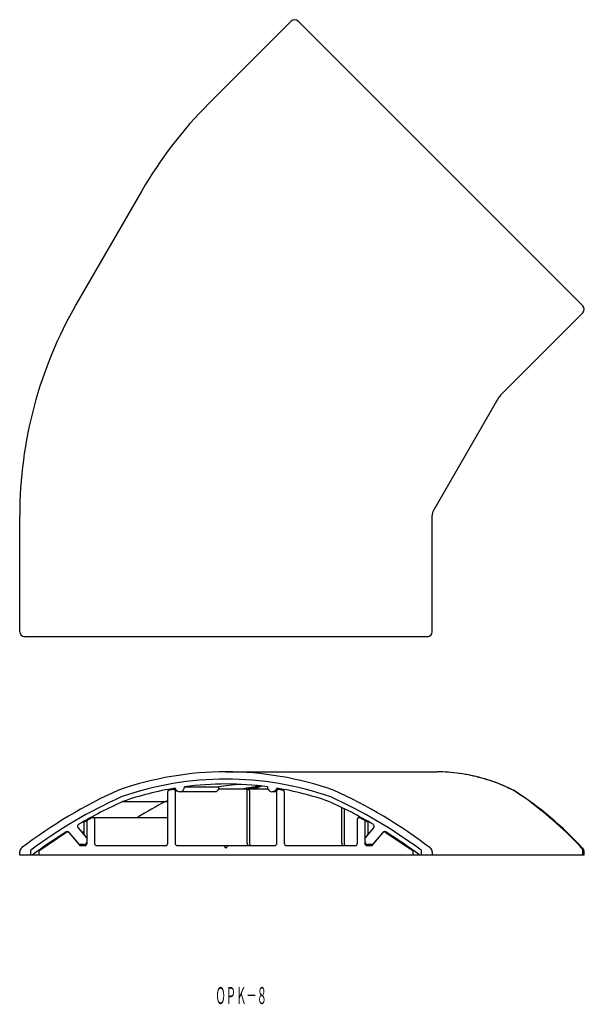
# Model space of a CAD drawing. Extents: x 272 to 388, y 71 to 274.
import ezdxf
from ezdxf.enums import TextEntityAlignment as Align

# ---------------------------------------------------------------- set-up
doc = ezdxf.new("R2010")
doc.units = 0
doc.layers.get('0').update_dxf_attribs({"linetype": 'CONTINUOUS'})
doc.styles.add('MDRAFSTD', font='TXT', dxfattribs={"bigfont": 'BIGFONT'})

msp = doc.modelspace()

# ---------------------------------------------------------------- linework, layer by layer
at = {"color": 7, "linetype": 'CONTINUOUS'}
for p, q in [((327.78, 273.32), (310.81, 256.35)), ((329.19, 273.32), (387.88, 214.63)), ((296.98, 238.33), (283.48, 214.95)), ((387.88, 213.21), (370.91, 196.24)), ((370.59, 195.83), (357.09, 172.45)), ((271.83, 147.45), (271.83, 171.45)), ((356.83, 147.45), (356.83, 171.45)), ((355.83, 146.45), (272.83, 146.45)), ((314.33, 118.6), (357.83, 118.6)), ((363.82, 118.07), (362.6, 118.26)), ((302.33, 103.9), (302.33, 114.55)), ((302.57, 114.84), (303.47, 115)), ((303.53, 115.01), (303.92, 115.01)), ((303.83, 114.71), (303.83, 103.9)), ((303.83, 114.71), (304.18, 114.71)), ((312.03, 114.5), (304.79, 114.5)), ((305.79, 115.53), (312.9, 115.53)), ((318.43, 115.01), (312.79, 115.01)), ((318.6, 114.94), (318.89, 115)), ((318.69, 103.9), (318.69, 114.71)), ((322.99, 115.01), (318.93, 115.01)), ((319.19, 114.71), (319.19, 103.9)), ((324.83, 114.5), (323.86, 114.5)), ((324.83, 103.9), (324.83, 114.71)), ((325.13, 115.01), (326.12, 115.01)), ((325.18, 115), (326.08, 114.84)), ((325.18, 115), (326.15, 115)), ((326.33, 114.55), (326.33, 103.9)), ((373.49, 114.81), (373.7, 114.77)), ((373.7, 114.77), (373.74, 114.74)), ((293.11, 112.49), (302.33, 112.49)), ((338.18, 103.9), (338.18, 111.25)), ((338.68, 111.01), (338.68, 103.9)), ((285.03, 108.23), (286.78, 109.16)), ((285.03, 108.23), (285.03, 105.71)), ((285.73, 103.9), (285.73, 108.6)), ((286.93, 109.2), (302.33, 109.2)), ((287.23, 108.9), (287.23, 103.9)), ((341.43, 103.9), (341.43, 108.9)), ((341.73, 109.2), (342.16, 109.2)), ((341.87, 109.16), (343.63, 108.23)), ((341.87, 109.16), (342.22, 109.16)), ((342.93, 108.6), (342.93, 103.9)), ((342.93, 108.6), (343.24, 108.6)), ((343.63, 105.71), (343.63, 108.23)), ((275.96, 102.49), (281.35, 106.13)), ((281.63, 106.21), (281.89, 106.21)), ((282.01, 106.03), (284.23, 103.4)), ((282.01, 106.03), (282.08, 106.03)), ((284.12, 103.6), (282.02, 106.1)), ((283.86, 107.03), (285.63, 104.92)), ((284.54, 106.21), (285.03, 106.21)), ((285.03, 105.71), (285.73, 104.88)), ((342.93, 104.88), (343.63, 105.71)), ((343.03, 104.92), (344.8, 107.03)), ((344.43, 103.4), (346.64, 106.03)), ((346.63, 106.1), (344.53, 103.6)), ((347.02, 106.21), (347.27, 106.21)), ((347.3, 106.13), (352.69, 102.49)), ((347.3, 106.13), (347.4, 106.13)), ((285.13, 103.6), (284.12, 103.6)), ((285.63, 104.92), (285.63, 104.1)), ((343.03, 104.1), (343.03, 104.92)), ((344.53, 103.6), (343.53, 103.6)), ((271.83, 101.4), (271.83, 102.11)), ((274.13, 101.4), (274.13, 102.46)), ((275.83, 101.4), (275.83, 102.24)), ((284.23, 103.4), (285.23, 103.4)), ((287.73, 103.4), (301.83, 103.4)), ((304.33, 103.4), (324.33, 103.4)), ((313.83, 103.4), (314.33, 102.9)), ((314.33, 102.9), (314.83, 103.4)), ((326.83, 103.4), (340.93, 103.4)), ((343.43, 103.4), (344.43, 103.4)), ((352.83, 102.24), (352.83, 101.4)), ((354.53, 102.46), (354.53, 101.4)), ((356.83, 102.11), (356.83, 101.4)), ((387.88, 101.4), (387.88, 102.11)), ((387.88, 102.11), (388.17, 102.11)), ((388.17, 101.4), (388.17, 102.11)), ((388.17, 101.4), (271.83, 101.4))]:
    msp.add_line(p, q, dxfattribs=at)
for centre, radius, start, end in [((328.48, 272.61), 1, 45, 135), ((372.33, 194.83), 87, 135, 150), ((358.83, 171.45), 87, 150, 180), ((387.17, 213.92), 1, 315, 45), ((372.33, 194.83), 2, 135, 150), ((358.83, 171.45), 2, 150, 180), ((272.83, 147.45), 1, 180, 270), ((355.83, 147.45), 1, 270, 0), ((314.33, 51.9), 66.7, 70.6047, 109.3953), ((357.83, 85.8), 32.8, 81.8594, 90), ((357.29, 82.06), 36.58, 74.5628, 81.7761), ((357.24, 81.94), 36.72, 63.3727, 79.485), ((314.33, 51.9), 65.2, 70.6607, 109.3393), ((314.33, 51.9), 64.2, 82.3604, 97.6396), ((320.49, 66.43), 49.68, 96.5482, 98.7978), ((320.29, 68.24), 47.86, 93.3141, 96.5482), ((327.99, 66.43), 49.68, 97.4654, 102.1112), ((332.99, 68.87), 48.18, 103.6826, 106.7643), ((358.17, 85.24), 33.28, 66.2523, 74.5628), ((353.61, 74.86), 44.62, 63.5406, 66.2523), ((333.98, 22.11), 101.7, 114.2726, 127.3957), ((314.33, 51.9), 64.2, 99.4131, 109.3006), ((302.63, 114.55), 0.3, 100, 180), ((303.53, 114.71), 0.3, 0, 100), ((304.79, 115.5), 1, 195.0383, 2.0144), ((312.03, 115.22), 0.722, 270, 297.7624), ((311.88, 115.51), 1.05, 297.7624, 316.7209), ((312.01, 115.38), 0.868, 316.7209, 342.1717), ((311.66, 115.5), 1.23, 342.1717, 0), ((311.66, 115.5), 1.23, 0, 1.6324), ((318.43, 114.79), 0.217, 62.2376, 90), ((332.49, 68.87), 48.18, 104.312, 106.8479), ((318.39, 114.7), 0.316, 43.2791, 62.2376), ((318.43, 114.74), 0.26, 17.8283, 43.2791), ((318.32, 114.71), 0.37, 0, 17.8283), ((318.93, 114.79), 0.217, 90, 102.0061), ((318.93, 114.79), 0.217, 62.2376, 90), ((318.89, 114.7), 0.316, 43.2791, 62.2376), ((318.93, 114.74), 0.26, 17.8283, 43.2791), ((318.82, 114.71), 0.37, 0, 17.8283), ((333.49, 68.87), 48.18, 103.8796, 106.7643), ((323.86, 115.5), 1, 177.9856, 344.9617), ((314.33, 51.9), 64.2, 70.6994, 80.5869), ((325.13, 114.71), 0.3, 80, 180), ((326.03, 114.55), 0.3, 0, 80), ((294.67, 22.11), 101.7, 52.6043, 65.7274), ((342.72, 66.2), 57.55, 52.2793, 57.6725), ((334.31, 53.66), 72.7, 42.5072, 57.1579), ((333.98, 22.11), 100.2, 114.3092, 126.6819), ((333.98, 22.11), 99.2, 114.3343, 120.2642), ((337.8, 43.08), 78.16, 117.3419, 122.1888), ((322.64, 61.15), 55.36, 111.5303, 111.9926), ((294.67, 22.11), 99.2, 59.7358, 65.6657), ((294.67, 22.11), 100.2, 53.3181, 65.6908), ((325.68, 44.16), 85.4, 47.0411, 52.2793), ((284.24, 107.35), 0.5, 120.2642, 220), ((286.93, 108.9), 0.3, 0, 118), ((341.73, 108.9), 0.3, 62, 180), ((344.41, 107.35), 0.5, 320, 59.7358), ((333.98, 22.11), 99.2, 122.0268, 126.9325), ((281.63, 105.71), 0.5, 40, 124), ((281.64, 105.78), 0.5, 40, 122.0268), ((347.01, 105.78), 0.5, 57.9732, 140), ((347.02, 105.71), 0.5, 56, 140), ((294.67, 22.11), 99.2, 53.0675, 57.9732), ((336.35, 55.62), 69.75, 42.6916, 47.0411), ((285.13, 104.1), 0.5, 270, 0), ((285.23, 103.9), 0.5, 270, 0), ((287.73, 103.9), 0.5, 180, 270), ((301.83, 103.9), 0.5, 270, 0), ((304.33, 103.9), 0.5, 180, 270), ((319.31, 103.9), 0.617, 180, 197.8283), ((319.14, 103.84), 0.434, 197.8283, 223.2791), ((319.2, 103.91), 0.526, 223.2791, 242.2376), ((319.81, 103.9), 0.617, 180, 197.8283), ((319.64, 103.84), 0.434, 197.8283, 223.2791), ((319.7, 103.91), 0.526, 223.2791, 242.2376), ((324.33, 103.9), 0.5, 270, 0), ((326.83, 103.9), 0.5, 180, 270), ((338.8, 103.9), 0.617, 180, 197.8283), ((338.62, 103.84), 0.434, 197.8283, 223.2791), ((338.69, 103.91), 0.526, 223.2791, 242.2376), ((339.3, 103.9), 0.617, 180, 197.8283), ((339.12, 103.84), 0.434, 197.8283, 223.2791), ((339.19, 103.91), 0.526, 223.2791, 242.2376), ((340.93, 103.9), 0.5, 270, 0), ((343.43, 103.9), 0.5, 180, 270), ((343.53, 104.1), 0.5, 180, 270), ((272.83, 102.11), 1, 127.3957, 180), ((276.13, 102.24), 0.3, 124, 180), ((319.13, 103.76), 0.361, 242.2376, 270), ((319.63, 103.76), 0.361, 242.2376, 270), ((338.61, 103.76), 0.361, 242.2376, 270), ((339.11, 103.76), 0.361, 242.2376, 270), ((352.53, 102.24), 0.3, 0, 56), ((355.83, 102.11), 1, 0, 52.6043), ((386.7, 101.97), 1.29, 40.6994, 45.6688), ((387.65, 100.52), 2.37, 89.2597, 91.0248), ((387.1, 102.32), 0.763, 12.3002, 40.6994), ((387.67, 102.57), 0.321, 42.7689, 89.2597), ((386.13, 102.11), 1.75, 0, 12.3002), ((387.17, 102.11), 1, 0, 42.7689)]:
    msp.add_arc(centre, radius, start, end, dxfattribs=at)

# ---------------------------------------------------------------- texts
at = {"color": 7, "linetype": 'CONTINUOUS', "style": 'MDRAFSTD', "width": 0.53501}
msp.add_text('ＯＰＫ－８', height=3.5, dxfattribs=at).set_placement((312.16, 70.75), (322.79, 70.75), align=Align.FIT)

doc.saveas('drawing.dxf')
